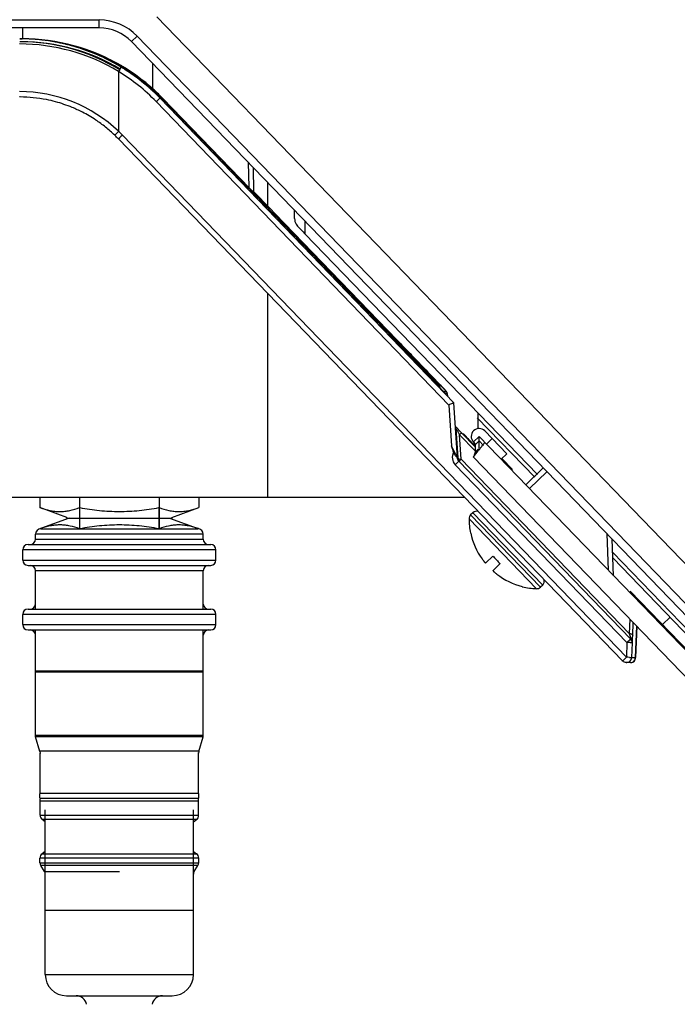
# Model space of a CAD drawing. Units: millimetres. Extents: x -38518 to 3890, y -11358 to 9381.
# Drawn here: x -37124 to -37062, y 6183 to 6276 of the extents above; entities that cross this region are included whole.
import ezdxf

# ---------------------------------------------------------------- set-up
doc = ezdxf.new("R2010")
doc.units = ezdxf.units.MM
doc.header["$LTSCALE"] = 46.255
doc.header["$PDMODE"] = 3
doc.header["$PDSIZE"] = 8
doc.layers.get('0').update_dxf_attribs({"linetype": 'CONTINUOUS'})
doc.layers.get('Defpoints').update_dxf_attribs({"linetype": 'CONTINUOUS'})
doc.dimstyles.new('AM_GB', dxfattribs={"dimscale": 10, "dimtxt": 3.5, "dimasz": 2.5, "dimexe": 1, "dimexo": 1, "dimgap": 1.5, "dimtad": 1, "dimdsep": 46, "dimtxsty": 'Standard', "dimcen": 0, "dimclrd": 256, "dimclre": 256, "dimclrt": 2, "dimadec": 0, "dimazin": 2, "dimtp": 0.1, "dimtm": 0.1, "dimtfac": 0.71, "dimtmove": 0, "dimatfit": 3, "dimfxl": 1, "dimtzin": 0, "dimlwd": -1, "dimlwe": -1, "dimarcsym": 0})

# ---------------------------------------------------------------- blocks, each defined once
blk = doc.blocks.new('*D66')
at = {"transparency": 16777216}
for p, q in [((-36458.674, 6266.441), (-36458.674, 6075.868)), ((-37237.838, 6262.067), (-37237.838, 6075.868)), ((-36498.674, 6085.868), (-37197.838, 6085.868))]:
    blk.add_line(p, q, dxfattribs=at)
for points in [[(-37197.838, 6092.534), (-37197.838, 6079.201), (-37237.838, 6085.868)], [(-36498.674, 6092.534), (-36498.674, 6079.201), (-36458.674, 6085.868)]]:
    blk.add_solid(points, dxfattribs=at)
at = {"layer": 'Defpoints', "color": 0, "transparency": 16777216}
for p in [(-36458.674, 6276.441), (-37237.838, 6272.067), (-37237.838, 6085.868)]:
    blk.add_point(p, dxfattribs=at)
at = {"color": 0, "transparency": 16777216, "insert": (-36848.256, 6130.868), "char_height": 60, "attachment_point": 5}
blk.add_mtext('{\\fSTXihei|b0|i0|c134|p2;779}', dxfattribs=at)

msp = doc.modelspace()

# ---------------------------------------------------------------- linework, layer by layer
at = {"color": 7, "linetype": 'Continuous'}
for p, q in [((-37111.039, 6276.26), (-37059.111, 6222.522)), ((-37147.927, 6275.97), (-37116.505, 6275.979)), ((-37116.505, 6275.229), (-37147.927, 6275.22)), ((-37123.703, 6274.174), (-37123.703, 6275.227)), ((-37116.505, 6275.229), (-37116.505, 6275.979)), ((-37112.908, 6274.453), (-37113.448, 6273.932)), ((-37112.908, 6274.453), (-37060.286, 6219.997)), ((-37124.002, 6274.201), (-37123.78, 6274.201)), ((-37060.825, 6219.475), (-37113.448, 6273.932)), ((-37114.422, 6271.522), (-37114.456, 6271.542)), ((-37114.379, 6271.503), (-37114.419, 6271.527)), ((-37111.474, 6271.89), (-37111.475, 6269.498)), ((-37114.675, 6271.103), (-37114.675, 6265.455)), ((-37111.583, 6269.413), (-37111.596, 6269.398)), ((-37111.435, 6269.413), (-37111.502, 6269.339)), ((-37111.361, 6269.413), (-37111.395, 6269.376)), ((-37111.104, 6268.262), (-37083.466, 6239.594)), ((-37110.752, 6268.601), (-37082.987, 6239.801)), ((-37110.694, 6268.552), (-37088.871, 6245.954)), ((-37110.546, 6268.552), (-37084.304, 6241.378)), ((-37110.473, 6268.552), (-37100.43, 6258.153)), ((-37066.675, 6215.764), (-37114.306, 6265.088)), ((-37067.042, 6215.408), (-37114.673, 6264.732)), ((-37102.412, 6262.512), (-37102.372, 6260.164)), ((-37101.872, 6259.771), (-37101.911, 6261.993)), ((-37100.594, 6260.63), (-37100.594, 6258.405)), ((-37101.914, 6259.771), (-37100.352, 6258.153)), ((-37100.43, 6258.153), (-37100.502, 6258.153)), ((-37100.352, 6258.153), (-37100.429, 6258.153)), ((-37099.873, 6257.659), (-37100.351, 6258.154)), ((-37100.024, 6257.658), (-37099.952, 6257.658)), ((-37099.952, 6257.658), (-37084.23, 6241.378)), ((-37099.951, 6257.658), (-37099.874, 6257.658)), ((-37099.874, 6257.658), (-37088.377, 6245.753)), ((-37098.035, 6257.22), (-37098.038, 6257.985)), ((-37097.065, 6256.978), (-37097.065, 6255.778)), ((-37075.073, 6233.025), (-37097.065, 6255.778)), ((-37100.594, 6250.155), (-37100.594, 6230.9)), ((-37088.748, 6245.827), (-37088.871, 6245.954)), ((-37088.747, 6245.828), (-37088.87, 6245.955)), ((-37088.411, 6245.479), (-37088.747, 6245.828)), ((-37088.211, 6245.273), (-37088.411, 6245.479)), ((-37088.19, 6245.561), (-37088.377, 6245.754)), ((-37088.065, 6245.431), (-37088.19, 6245.561)), ((-37087.083, 6244.106), (-37087.263, 6244.291)), ((-37085.848, 6243.133), (-37086.041, 6243.333)), ((-37085.612, 6242.586), (-37085.745, 6242.723)), ((-37085.486, 6242.456), (-37085.612, 6242.586)), ((-37085.308, 6242.273), (-37085.486, 6242.456)), ((-37085.151, 6242.409), (-37085.313, 6242.578)), ((-37085.094, 6242.052), (-37085.308, 6242.273)), ((-37084.997, 6242.249), (-37085.151, 6242.409)), ((-37084.908, 6241.862), (-37085.094, 6242.052)), ((-37084.852, 6242.098), (-37084.997, 6242.249)), ((-37084.648, 6241.589), (-37084.989, 6241.94)), ((-37084.753, 6241.702), (-37084.908, 6241.862)), ((-37084.649, 6241.887), (-37084.852, 6242.098)), ((-37084.629, 6241.575), (-37084.753, 6241.702)), ((-37084.701, 6241.941), (-37084.437, 6241.666)), ((-37084.356, 6241.581), (-37084.649, 6241.887)), ((-37084.436, 6241.661), (-37084.557, 6241.787)), ((-37084.451, 6241.387), (-37084.648, 6241.589)), ((-37084.557, 6241.501), (-37084.629, 6241.575)), ((-37084.503, 6241.446), (-37084.557, 6241.501)), ((-37084.525, 6241.469), (-37084.521, 6241.469)), ((-37084.466, 6241.409), (-37084.503, 6241.446)), ((-37084.452, 6241.395), (-37084.466, 6241.409)), ((-37084.457, 6241.4), (-37084.46, 6241.403)), ((-37084.447, 6241.391), (-37084.452, 6241.395)), ((-37084.437, 6241.666), (-37084.365, 6241.592)), ((-37084.38, 6241.602), (-37084.436, 6241.661)), ((-37084.304, 6241.378), (-37084.434, 6241.378)), ((-37084.365, 6241.592), (-37084.34, 6241.565)), ((-37083.939, 6241.146), (-37084.356, 6241.581)), ((-37084.34, 6241.565), (-37084.31, 6241.534)), ((-37084.31, 6241.534), (-37084.287, 6241.509)), ((-37084.23, 6241.378), (-37084.303, 6241.378)), ((-37084.287, 6241.509), (-37084.106, 6241.321)), ((-37084.168, 6241.378), (-37084.229, 6241.378)), ((-37084.106, 6241.321), (-37083.914, 6241.12)), ((-37083.956, 6240.883), (-37083.69, 6240.883)), ((-37083.791, 6240.991), (-37083.939, 6241.146)), ((-37083.73, 6240.926), (-37083.791, 6240.991)), ((-37083.606, 6240.685), (-37083.838, 6240.685)), ((-37083.606, 6240.685), (-37083.597, 6240.435)), ((-37083.466, 6239.594), (-37083.206, 6235.725)), ((-37082.637, 6234.606), (-37082.987, 6239.801)), ((-37080.77, 6238.399), (-37075.335, 6232.771)), ((-37080.672, 6237.349), (-37080.672, 6238.818)), ((-37082.788, 6237.337), (-37082.608, 6234.606)), ((-37082.679, 6237.396), (-37082.421, 6237.129)), ((-37082.421, 6237.129), (-37082.259, 6236.961)), ((-37077.97, 6234.986), (-37080.054, 6237.144)), ((-37080.975, 6235.271), (-37082.44, 6236.787)), ((-37082.287, 6234.466), (-37082.44, 6236.787)), ((-37082.259, 6236.961), (-37080.975, 6235.632)), ((-37082.097, 6236.869), (-37082.08, 6236.869)), ((-37082.071, 6236.84), (-37082.088, 6236.859)), ((-37082.08, 6236.869), (-37081.029, 6235.781)), ((-37082.047, 6236.816), (-37082.071, 6236.84)), ((-37081.972, 6236.737), (-37082.047, 6236.816)), ((-37081.86, 6236.62), (-37081.972, 6236.737)), ((-37081.879, 6236.64), (-37081.74, 6236.496)), ((-37081.676, 6236.429), (-37081.86, 6236.62)), ((-37081.501, 6236.247), (-37081.676, 6236.429)), ((-37081.405, 6236.148), (-37081.501, 6236.247)), ((-37081.252, 6235.989), (-37081.405, 6236.148)), ((-37081.133, 6236.102), (-37080.594, 6236.623)), ((-37080.923, 6235.884), (-37081.133, 6236.102)), ((-37080.594, 6236.201), (-37080.975, 6235.833)), ((-37080.594, 6236.623), (-37052.077, 6207.093)), ((-37080.594, 6236.574), (-37080.594, 6236.623)), ((-37080.594, 6236.435), (-37080.594, 6236.574)), ((-37080.594, 6236.201), (-37080.594, 6236.435)), ((-37080.179, 6235.771), (-37080.594, 6236.201)), ((-37080.594, 6235.514), (-37080.594, 6236.201)), ((-37079.899, 6235.903), (-37079.36, 6236.424)), ((-37081.145, 6235.878), (-37081.252, 6235.989)), ((-37081.033, 6235.762), (-37081.145, 6235.878)), ((-37081.084, 6235.815), (-37081.041, 6235.77)), ((-37080.975, 6235.702), (-37081.033, 6235.762)), ((-37080.975, 6235.833), (-37080.975, 6235.145)), ((-37080.975, 6235.145), (-37080.666, 6235.445)), ((-37080.594, 6235.37), (-37080.594, 6235.37)), ((-37080.594, 6235.37), (-37080.594, 6235.37)), ((-37082.498, 6234.292), (-37066.274, 6217.492)), ((-37082.287, 6234.466), (-37082.384, 6234.372)), ((-37082.287, 6234.466), (-37066.398, 6218.013)), ((-37053.329, 6205.884), (-37081.133, 6234.677)), ((-37080.975, 6235.145), (-37081.062, 6234.89)), ((-37077.97, 6234.986), (-37078.51, 6234.465)), ((-37077.444, 6233.515), (-37078.433, 6234.539)), ((-37082.851, 6233.954), (-37066.626, 6217.153)), ((-37074.527, 6233.655), (-37076.183, 6232.056)), ((-37075.837, 6231.697), (-37074.18, 6233.296)), ((-37128.593, 6230.9), (-37082.002, 6230.9)), ((-37122.094, 6230.9), (-37122.094, 6229.9)), ((-37118.345, 6230.9), (-37118.345, 6227.9)), ((-37110.842, 6230.9), (-37110.842, 6227.9)), ((-37107.094, 6230.9), (-37107.094, 6229.9)), ((-37119.565, 6228.98), (-37122.094, 6229.9)), ((-37118.35, 6229.9), (-37118.35, 6227.9)), ((-37118.335, 6227.9), (-37118.335, 6229.9)), ((-37110.852, 6229.9), (-37110.852, 6227.9)), ((-37110.837, 6227.9), (-37110.837, 6229.9)), ((-37109.623, 6228.98), (-37107.094, 6229.9)), ((-37119.346, 6228.9), (-37121.949, 6227.953)), ((-37119.594, 6228.99), (-37119.594, 6228.9)), ((-37119.594, 6228.9), (-37109.594, 6228.9)), ((-37109.841, 6228.9), (-37107.239, 6227.953)), ((-37109.594, 6228.99), (-37109.594, 6228.9)), ((-37081.549, 6228.851), (-37075.163, 6222.238)), ((-37081.186, 6229.415), (-37081.396, 6229.212)), ((-37081.396, 6229.212), (-37074.797, 6222.378)), ((-37074.587, 6222.581), (-37081.186, 6229.415)), ((-37122.021, 6227.9), (-37107.167, 6227.9)), ((-37106.667, 6227.4), (-37122.521, 6227.4)), ((-37122.521, 6226.915), (-37122.521, 6227.4)), ((-37122.521, 6226.915), (-37106.667, 6226.915)), ((-37106.667, 6226.915), (-37106.667, 6227.4)), ((-37081.382, 6227.485), (-37081.404, 6227.495)), ((-37068.512, 6227.431), (-37068.393, 6223.988)), ((-37067.891, 6223.469), (-37068.011, 6226.912)), ((-37105.461, 6225.915), (-37123.727, 6225.915)), ((-37123.727, 6224.942), (-37123.727, 6225.915)), ((-37123.227, 6226.415), (-37105.961, 6226.415)), ((-37105.461, 6224.942), (-37105.461, 6225.915)), ((-37123.727, 6224.942), (-37105.461, 6224.942)), ((-37079.3, 6225.328), (-37079.964, 6224.687)), ((-37055.03, 6212.287), (-37067.958, 6225.663)), ((-37067.937, 6225.11), (-37053.273, 6209.925)), ((-37123.227, 6224.442), (-37105.961, 6224.442)), ((-37079.27, 6223.967), (-37078.605, 6224.609)), ((-37106.663, 6223.942), (-37122.525, 6223.942)), ((-37122.525, 6220.315), (-37122.525, 6223.942)), ((-37106.663, 6220.315), (-37106.663, 6223.942)), ((-37076.513, 6222.43), (-37076.523, 6222.452)), ((-37075.163, 6222.238), (-37075.163, 6222.238)), ((-37074.587, 6222.581), (-37074.797, 6222.378)), ((-37074.797, 6222.378), (-37074.797, 6222.378)), ((-37074.587, 6222.581), (-37074.587, 6222.581)), ((-37066.329, 6222.006), (-37053.992, 6209.23)), ((-37123.227, 6220.315), (-37105.961, 6220.315)), ((-37105.461, 6219.815), (-37123.727, 6219.815)), ((-37123.727, 6218.842), (-37123.727, 6219.815)), ((-37105.461, 6218.842), (-37105.461, 6219.815)), ((-37066.349, 6219.367), (-37066.398, 6218.013)), ((-37062.554, 6219.536), (-37063.273, 6218.841)), ((-37123.727, 6218.842), (-37105.461, 6218.842)), ((-37066.077, 6217.821), (-37066.032, 6219.039)), ((-37065.701, 6218.697), (-37065.805, 6215.738)), ((-37065.804, 6215.738), (-37065.701, 6218.696)), ((-37123.227, 6218.342), (-37105.961, 6218.342)), ((-37122.525, 6208.387), (-37122.525, 6218.342)), ((-37106.663, 6208.387), (-37106.663, 6218.342)), ((-37066.398, 6218.013), (-37066.284, 6217.629)), ((-37066.085, 6217.597), (-37066.077, 6217.821)), ((-37066.626, 6217.153), (-37066.675, 6215.764)), ((-37066.134, 6217.127), (-37066.182, 6215.738)), ((-37066.933, 6215.514), (-37066.815, 6215.628)), ((-37066.815, 6215.628), (-37066.675, 6215.764)), ((-37066.182, 6215.738), (-37065.805, 6215.738)), ((-37065.836, 6215.579), (-37065.804, 6215.738)), ((-37065.805, 6215.738), (-37065.804, 6215.738)), ((-37067.011, 6215.378), (-37067.042, 6215.408)), ((-37066.303, 6215.255), (-37066.682, 6215.255)), ((-37065.919, 6215.436), (-37065.836, 6215.579)), ((-37122.525, 6214.487), (-37106.663, 6214.487)), ((-37106.682, 6214.349), (-37122.506, 6214.349)), ((-37122.525, 6208.387), (-37106.663, 6208.387)), ((-37122.506, 6208.249), (-37122.525, 6208.387)), ((-37106.682, 6208.249), (-37122.506, 6208.249)), ((-37122.102, 6206.847), (-37122.506, 6208.249)), ((-37107.086, 6206.847), (-37106.682, 6208.249)), ((-37106.682, 6208.249), (-37106.663, 6208.387)), ((-37122.102, 6206.847), (-37122.07, 6206.847)), ((-37122.102, 6206.847), (-37122.082, 6206.709)), ((-37122.082, 6206.926), (-37107.105, 6206.926)), ((-37122.026, 6206.709), (-37122.082, 6206.709)), ((-37122.082, 6202.966), (-37122.082, 6206.709)), ((-37107.105, 6206.709), (-37107.162, 6206.709)), ((-37107.118, 6206.847), (-37107.086, 6206.847)), ((-37107.086, 6206.847), (-37107.105, 6206.709)), ((-37107.105, 6202.966), (-37107.105, 6206.709)), ((-37107.093, 6202.892), (-37122.094, 6202.892)), ((-37122.094, 6202.441), (-37122.094, 6202.892)), ((-37107.093, 6202.441), (-37107.093, 6202.892)), ((-37122.094, 6202.441), (-37107.093, 6202.441)), ((-37122.082, 6200.826), (-37122.082, 6202.357)), ((-37107.169, 6202.176), (-37122.018, 6202.176)), ((-37107.105, 6200.826), (-37107.105, 6202.357)), ((-37122.082, 6200.826), (-37107.105, 6200.826)), ((-37121.595, 6185.78), (-37121.595, 6201.356)), ((-37107.592, 6185.78), (-37107.592, 6201.356)), ((-37121.595, 6200.213), (-37121.88, 6200.424)), ((-37107.308, 6200.424), (-37121.88, 6200.424)), ((-37107.592, 6200.213), (-37107.308, 6200.424)), ((-37121.595, 6197.406), (-37121.885, 6197.198)), ((-37121.885, 6197.198), (-37107.302, 6197.198)), ((-37107.592, 6197.406), (-37107.302, 6197.198)), ((-37107.093, 6196.792), (-37122.094, 6196.792)), ((-37122.094, 6196.341), (-37122.094, 6196.792)), ((-37122.094, 6196.341), (-37107.093, 6196.341)), ((-37107.093, 6196.341), (-37107.093, 6196.792)), ((-37121.671, 6195.521), (-37122.018, 6196.076)), ((-37107.169, 6196.076), (-37122.018, 6196.076)), ((-37121.671, 6195.521), (-37114.594, 6195.521)), ((-37107.592, 6195.521), (-37107.516, 6195.521)), ((-37107.516, 6195.521), (-37107.169, 6196.076)), ((-37121.595, 6191.88), (-37107.592, 6191.88)), ((-37121.595, 6185.78), (-37107.592, 6185.78)), ((-37119.595, 6183.78), (-37109.592, 6183.78))]:
    msp.add_line(p, q, dxfattribs=at)
for points in [[(-37087.577, 6244.926), (-37087.697, 6245.05), (-37087.819, 6245.176), (-37088.065, 6245.431)], [(-37087.918, 6244.969), (-37088.113, 6245.171), (-37088.211, 6245.273)], [(-37087.538, 6244.576), (-37087.727, 6244.771), (-37087.822, 6244.87), (-37087.918, 6244.969)], [(-37087.224, 6244.56), (-37087.34, 6244.68), (-37087.577, 6244.926)], [(-37087.263, 6244.291), (-37087.446, 6244.48), (-37087.538, 6244.576)], [(-37086.772, 6244.091), (-37086.883, 6244.206), (-37086.995, 6244.323), (-37087.224, 6244.56)], [(-37086.822, 6243.836), (-37086.995, 6244.015), (-37087.083, 6244.106)], [(-37086.49, 6243.492), (-37086.654, 6243.662), (-37086.737, 6243.748), (-37086.822, 6243.836)], [(-37086.449, 6243.756), (-37086.555, 6243.866), (-37086.772, 6244.091)], [(-37086.041, 6243.333), (-37086.141, 6243.437), (-37086.242, 6243.541), (-37086.449, 6243.756)], [(-37086.252, 6243.247), (-37086.409, 6243.409), (-37086.49, 6243.492)], [(-37085.954, 6242.939), (-37086.101, 6243.091), (-37086.176, 6243.168), (-37086.252, 6243.247)], [(-37085.745, 6242.723), (-37085.883, 6242.866), (-37085.954, 6242.939)], [(-37085.572, 6242.846), (-37085.662, 6242.94), (-37085.848, 6243.133)], [(-37085.313, 6242.578), (-37085.398, 6242.665), (-37085.572, 6242.846)], [(-37083.606, 6240.685), (-37083.616, 6240.752), (-37083.643, 6240.82), (-37083.668, 6240.858), (-37083.68, 6240.872), (-37083.687, 6240.88), (-37083.693, 6240.887), (-37083.701, 6240.895), (-37083.709, 6240.904), (-37083.73, 6240.926)], [(-37066.303, 6215.255), (-37066.16, 6215.276), (-37066.033, 6215.335), (-37065.919, 6215.436)]]:
    msp.add_lwpolyline(points, dxfattribs=at)
for centre, radius, start, end in [((-37116.504, 6270.979), 5, 44.01887, 90.0158), ((-37116.504, 6270.979), 4.25, 44.01887, 90.0158), ((-37124.016, 6255.671), 18.039, 58.81166, 90.03156), ((-37124.012, 6255.805), 18.396, 89.73446, 89.99998), ((-37124.006, 6255.683), 18.228, 58.74895, 89.99128), ((-37124.002, 6255.742), 18.46, 87.45447, 89.99862), ((-37124.001, 6255.733), 18.469, 87.00711, 89.99814), ((-37124.011, 6255.793), 18.409, 89.73771, 89.90536), ((-37124.017, 6255.652), 18.549, 79.54611, 89.72245), ((-37124.016, 6255.656), 18.545, 79.54792, 89.7266), ((-37123.858, 6255.683), 18.229, 59.16371, 89.99061), ((-37123.854, 6255.701), 18.501, 59.21288, 89.99938), ((-37123.852, 6255.701), 18.5, 59.21768, 89.9995), ((-37123.781, 6255.701), 18.501, 59.41748, 89.99939), ((-37123.779, 6255.701), 18.5, 59.4223, 89.99951), ((-37124.006, 6255.658), 18.544, 79.58452, 87.4533), ((-37124.004, 6255.66), 18.542, 79.59257, 87.00724), ((-37124.001, 6255.697), 18.505, 73.07998, 79.58082), ((-37124.002, 6255.7), 18.501, 73.52419, 79.57294), ((-37124.007, 6255.722), 18.479, 75.78733, 79.53712), ((-37124.008, 6255.721), 18.48, 75.78734, 79.53677), ((-37124.018, 6255.681), 18.521, 69.07322, 75.78632), ((-37124.013, 6255.703), 18.499, 69.06489, 75.78604), ((-37124.005, 6255.693), 18.509, 69.13248, 73.52462), ((-37124.002, 6255.696), 18.506, 69.14605, 73.08019), ((-37124.009, 6255.682), 18.521, 61.99012, 69.13976), ((-37124.01, 6255.683), 18.52, 62.41928, 69.12642), ((-37124.014, 6255.697), 18.505, 64.64138, 69.06731), ((-37124.026, 6255.675), 18.53, 64.6378, 69.05774), ((-37124.014, 6255.696), 18.506, 58.90247, 64.64169), ((-37124.018, 6255.688), 18.515, 58.78406, 64.64158), ((-37123.995, 6255.713), 18.487, 58.80317, 62.41845), ((-37123.991, 6255.717), 18.482, 58.80753, 61.98858), ((-37124.001, 6255.72), 18.479, 58.53266, 58.77782), ((-37123.973, 6255.751), 18.443, 58.63638, 58.80167), ((-37123.826, 6255.749), 18.445, 58.37108, 59.21172), ((-37123.824, 6255.749), 18.444, 58.37019, 59.21643), ((-37123.968, 6255.756), 18.437, 58.37011, 58.66054), ((-37123.97, 6255.756), 18.437, 58.37101, 58.63639), ((-37123.754, 6255.747), 18.447, 58.37113, 59.41683), ((-37123.752, 6255.747), 18.447, 58.37024, 59.42156), ((-37124.005, 6255.713), 18.487, 58.12586, 58.53265), ((-37123.975, 6255.747), 18.447, 57.776, 58.37093), ((-37123.973, 6255.747), 18.447, 57.71916, 58.37001), ((-37123.882, 6255.665), 18.546, 48.20837, 58.36164), ((-37123.88, 6255.665), 18.545, 48.21203, 58.36076), ((-37123.808, 6255.664), 18.546, 48.39054, 58.36175), ((-37123.806, 6255.665), 18.545, 48.39421, 58.36087), ((-37124.05, 6255.654), 18.071, 44.24228, 58.74855), ((-37124.029, 6255.678), 18.528, 49.0733, 58.11944), ((-37124.03, 6255.664), 18.546, 48.38619, 57.76954), ((-37124.027, 6255.665), 18.545, 48.41906, 57.71295), ((-37124.01, 6255.704), 18.496, 48.2273, 49.06554), ((-37124.028, 6255.685), 13.525, 46.25154, 89.99487), ((-37124.025, 6255.773), 12.928, 89.75365, 89.99999), ((-37124.028, 6255.667), 13.034, 78.78988, 89.7406), ((-37123.942, 6255.765), 18.414, 47.83081, 48.41009), ((-37123.944, 6255.765), 18.414, 47.83156, 48.37701), ((-37124.016, 6255.698), 18.505, 47.87976, 48.22734), ((-37124.017, 6255.696), 18.507, 44.21141, 47.87983), ((-37124, 6255.703), 18.498, 46.55444, 47.83173), ((-37123.791, 6255.769), 18.408, 47.83077, 48.20142), ((-37123.793, 6255.769), 18.409, 47.83153, 48.19774), ((-37123.726, 6255.762), 18.419, 48.01463, 48.38086), ((-37123.724, 6255.762), 18.418, 48.0183, 48.38455), ((-37123.853, 6255.703), 18.498, 46.55444, 47.83173), ((-37123.716, 6255.772), 18.404, 47.8315, 48.01461), ((-37123.714, 6255.773), 18.404, 47.83074, 48.01828), ((-37123.779, 6255.703), 18.498, 46.55444, 47.83173), ((-37124.001, 6255.703), 18.498, 45.27685, 46.55408), ((-37123.853, 6255.703), 18.498, 45.27685, 46.55408), ((-37123.779, 6255.703), 18.498, 45.27685, 46.55408), ((-37124.003, 6255.7), 18.502, 44.23178, 45.27709), ((-37123.858, 6255.698), 18.505, 44.55319, 45.27704), ((-37123.785, 6255.696), 18.507, 44.71386, 45.27702), ((-37123.851, 6255.705), 18.495, 44.32138, 44.55315), ((-37123.779, 6255.702), 18.499, 44.48212, 44.71384), ((-37123.775, 6255.707), 18.492, 44.16062, 44.48213), ((-37124.022, 6255.712), 12.989, 74.79449, 78.77588), ((-37124.029, 6255.687), 13.015, 67.56133, 74.79344), ((-37124.029, 6255.692), 13.01, 62.83223, 67.55397), ((-37123.845, 6255.71), 18.488, 43.99982, 44.32139), ((-37123.77, 6255.712), 18.485, 43.99981, 44.16061), ((-37124.023, 6255.704), 12.997, 56.33735, 62.83233), ((-37124.041, 6255.68), 13.027, 51.29977, 56.32875), ((-37124.024, 6255.7), 13.001, 46.21387, 51.30301), ((-37124.014, 6255.712), 12.984, 43.99855, 46.21032), ((-37124.036, 6255.692), 13.525, 44.00093, 46.20589), ((-35404.766, 7871.154), 2340.403, 223.984596, 224.11697), ((-38077.936, 5288.668), 1376.677, 43.8151, 44.044262), ((-36712.771, 6604.195), 519.395, 224.0191, 224.27467), ((-37083.922, 6240.667), 0.318, 22.17115, 29.35358), ((-37083.918, 6240.669), 0.313, 15.89516, 22.18412), ((-37068.269, 6205.376), 37.441, 113.37369, 113.94767), ((-37159.203, 6163.326), 106.5, 44.06645, 44.18803), ((-37080.594, 6236.623), 0.75, 44, 224), ((-37095.821, 6229.672), 15.155, 28.00377, 28.25738), ((-37082.297, 6236.661), 0.301, 27.16399, 43.79116), ((-37114.425, 6261.249), 42.594, 322.39694, 322.58587), ((-37082.131, 6234.648), 1, 151.72972, 223.99465), ((-37082.107, 6234.64), 0.502, 183.88077, 197.20588), ((-37081.049, 6228.852), 0.5, 134, 180.20248), ((-37074.908, 6228.874), 6.641, 180.20186, 191.98651), ((-37080.839, 6229.055), 0.5, 70.94972, 134), ((-37122.021, 6227.4), 0.5, 90, 180), ((-37119.316, 6220.269), 8.121, 109.50919, 110.00148), ((-37119.423, 6220.571), 7.8, 108.86859, 109.51008), ((-37109.764, 6220.571), 7.8, 70.48993, 71.13142), ((-37107.167, 6227.4), 0.5, 0, 90), ((-37109.871, 6220.269), 8.121, 69.99852, 70.49081), ((-37123.021, 6226.915), 0.5, 270, 0), ((-37106.167, 6226.915), 0.5, 180, 270), ((-37074.908, 6228.874), 6.622, 192.11399, 215.31414), ((-37123.227, 6225.915), 0.5, 90, 180), ((-37105.961, 6225.915), 0.5, 0, 90), ((-37123.227, 6224.942), 0.5, 180, 270), ((-37105.961, 6224.942), 0.5, 270, 0), ((-37077.631, 6226.945), 3.285, 215.3111, 217.36537), ((-37077.954, 6226.7), 2.879, 217.38257, 218.93983), ((-37067.979, 6235.566), 15.264, 222.12283, 225.87717), ((-37123.025, 6223.942), 0.5, 0, 90), ((-37106.163, 6223.942), 0.5, 90, 180), ((-37078.268, 6226.447), 2.477, 218.96943, 219.59842), ((-37079.085, 6225.737), 1.394, 222.44389, 223.6221), ((-37074.908, 6228.874), 6.622, 232.68586, 255.88601), ((-37074.934, 6222.941), 0.5, 314, 17.0437), ((-37074.908, 6228.874), 6.641, 256.01349, 267.79739), ((-37075.144, 6222.738), 0.5, 267.79752, 314), ((-37123.227, 6219.815), 0.5, 90, 180), ((-37123.021, 6220.815), 0.5, 270, 356.95835), ((-37106.167, 6220.815), 0.5, 183.04165, 270), ((-37105.961, 6219.815), 0.5, 0, 90), ((-37123.227, 6218.842), 0.5, 180, 270), ((-37105.961, 6218.842), 0.5, 270, 0), ((-37123.025, 6217.842), 0.5, 0, 90), ((-37106.163, 6217.842), 0.5, 90, 180), ((-37066.633, 6217.144), 0.5, 357.99657, 44.00317), ((-37171.819, 6221.492), 105.806, 357.72013, 357.89026), ((-36957.067, 6103.699), 157.718, 133.8766, 133.99944), ((-37066.639, 6217.13), 0.536, 13.81446, 28.06123), ((-37067.533, 6191.292), 24.486, 87.33861, 87.9919), ((-37066.682, 6215.755), 0.5, 274.67714, 345.85163), ((-37066.687, 6215.757), 0.505, 345.76731, 353.06744), ((-37066.672, 6215.755), 0.49, 353.07396, 357.9863), ((-37066.682, 6215.754), 0.499, 269.98389, 274.68759), ((-37121.582, 6200.826), 0.5, 180, 233.48764), ((-37107.605, 6200.826), 0.5, 306.51236, 0), ((-37121.594, 6196.792), 0.5, 125.60562, 180), ((-37107.593, 6196.792), 0.5, 0, 54.39438), ((-37121.594, 6196.341), 0.5, 180, 211.99657), ((-37107.593, 6196.341), 0.5, 328.00343, 0), ((-37122.095, 6195.256), 0.5, 0, 31.99657), ((-37107.092, 6195.256), 0.5, 148.00343, 180), ((-37119.595, 6185.78), 2, 180, 270), ((-37109.592, 6185.78), 2, 270, 0), ((-37118.669, 6182.78), 1, 10.92, 90), ((-37110.518, 6182.78), 1, 90, 169.08)]:
    msp.add_arc(centre, radius, start, end, dxfattribs=at)
for centre, major_axis, ratio, start_param, end_param in [((-37102.38, 6260.254), (-0.509, 0.527), 0.001812, -3.552991, -3.143342), ((-37097.028, 6255.778), (-1.005, 1.04), 0.018105, 7.066023, 7.872898)]:
    msp.add_ellipse(centre, major_axis=major_axis, ratio=ratio, start_param=start_param, end_param=end_param, dxfattribs=at)
for points, knots in [([(-37114.424, 6271.519), (-37114.433, 6271.504), (-37114.516, 6271.365), (-37114.6, 6271.227), (-37114.675, 6271.103)], [0, 0, 0, 0, 0.105214, 1, 1, 1, 1]), ([(-37114.423, 6271.522), (-37114.423, 6271.521), (-37114.424, 6271.52), (-37114.424, 6271.52), (-37114.424, 6271.519)], [0, 0, 0, 0, 0.259023, 1, 1, 1, 1]), ([(-37111.103, 6268.261), (-37111.058, 6268.305), (-37110.993, 6268.368), (-37110.91, 6268.449), (-37110.858, 6268.499), (-37110.815, 6268.541), (-37110.786, 6268.569), (-37110.768, 6268.586), (-37110.76, 6268.595), (-37110.755, 6268.598), (-37110.753, 6268.602), (-37110.752, 6268.601)], [0, 0, 0, 0, 0.384083, 0.556929, 0.708023, 0.831851, 0.923962, 0.956873, 0.980634, 0.995068, 1, 1, 1, 1]), ([(-37110.546, 6268.552), (-37110.549, 6268.552), (-37110.554, 6268.543), (-37110.569, 6268.533), (-37110.591, 6268.509), (-37110.609, 6268.493), (-37110.619, 6268.483)], [0, 0, 0, 0, 0.067926, 0.26342, 0.578633, 1, 1, 1, 1]), ([(-37114.675, 6265.455), (-37114.718, 6265.41), (-37114.783, 6265.343), (-37114.866, 6265.256), (-37114.922, 6265.197), (-37114.964, 6265.152), (-37115.004, 6265.114), (-37115.011, 6265.101), (-37115.031, 6265.085), (-37115.028, 6265.086)], [0, 0, 0, 0, 0.366561, 0.546043, 0.706737, 0.836941, 0.930348, 0.983633, 1, 1, 1, 1]), ([(-37114.306, 6265.088), (-37114.351, 6265.045), (-37114.418, 6264.98), (-37114.504, 6264.896), (-37114.563, 6264.84), (-37114.607, 6264.796), (-37114.648, 6264.76), (-37114.656, 6264.745), (-37114.676, 6264.732), (-37114.673, 6264.732)], [0, 0, 0, 0, 0.366489, 0.545957, 0.706653, 0.836872, 0.930302, 0.983609, 1, 1, 1, 1]), ([(-37101.914, 6259.771), (-37101.92, 6259.777), (-37101.949, 6259.801), (-37101.987, 6259.813), (-37102.015, 6259.819)], [0, 0, 0, 0, 0.226035, 1, 1, 1, 1]), ([(-37098.035, 6257.22), (-37098.034, 6257.029), (-37097.959, 6256.761), (-37097.801, 6256.553), (-37097.753, 6256.502)], [0, 0, 0, 0, 0.734001, 1, 1, 1, 1]), ([(-37088.892, 6245.934), (-37088.887, 6245.939), (-37088.879, 6245.943), (-37088.873, 6245.954), (-37088.871, 6245.954)], [0, 0, 0, 0, 0.744416, 1, 1, 1, 1]), ([(-37086.273, 6243.268), (-37086.469, 6243.471), (-37087.294, 6244.324), (-37088.119, 6245.177), (-37088.747, 6245.828)], [0, 0, 0, 0, 0.23781, 1, 1, 1, 1]), ([(-37088.406, 6245.726), (-37088.399, 6245.732), (-37088.391, 6245.742), (-37088.38, 6245.749), (-37088.378, 6245.753), (-37088.377, 6245.753)], [0, 0, 0, 0, 0.729919, 0.927554, 1, 1, 1, 1]), ([(-37088.376, 6245.753), (-37088.047, 6245.413), (-37086.821, 6244.143), (-37085.596, 6242.872), (-37084.701, 6241.941)], [0, 0, 0, 0, 0.268359, 1, 1, 1, 1]), ([(-37084.46, 6241.403), (-37084.471, 6241.414), (-37084.537, 6241.481), (-37084.603, 6241.549), (-37084.659, 6241.606)], [0, 0, 0, 0, 0.160769, 1, 1, 1, 1]), ([(-37084.434, 6241.378), (-37084.436, 6241.378), (-37084.443, 6241.389), (-37084.451, 6241.394), (-37084.457, 6241.4)], [0, 0, 0, 0, 0.260597, 1, 1, 1, 1]), ([(-37083.982, 6240.908), (-37084.004, 6240.93), (-37084.161, 6241.089), (-37084.317, 6241.249), (-37084.451, 6241.387)], [0, 0, 0, 0, 0.13771, 1, 1, 1, 1]), ([(-37084.168, 6241.378), (-37084.167, 6241.378), (-37084.177, 6241.386), (-37084.181, 6241.393), (-37084.201, 6241.413), (-37084.235, 6241.45), (-37084.297, 6241.515), (-37084.349, 6241.57), (-37084.38, 6241.602)], [0, 0, 0, 0, 0.015131, 0.063023, 0.143308, 0.255318, 0.570643, 1, 1, 1, 1]), ([(-37083.956, 6240.883), (-37083.96, 6240.883), (-37083.967, 6240.896), (-37083.976, 6240.901), (-37083.982, 6240.908)], [0, 0, 0, 0, 0.261098, 1, 1, 1, 1]), ([(-37083.956, 6240.883), (-37083.947, 6240.873), (-37083.91, 6240.828), (-37083.886, 6240.772), (-37083.877, 6240.728)], [0, 0, 0, 0, 0.237634, 1, 1, 1, 1]), ([(-37083.914, 6241.12), (-37083.882, 6241.086), (-37083.836, 6241.039), (-37083.781, 6240.98), (-37083.748, 6240.946), (-37083.725, 6240.921), (-37083.703, 6240.899), (-37083.699, 6240.891), (-37083.688, 6240.883), (-37083.69, 6240.883)], [0, 0, 0, 0, 0.430605, 0.602785, 0.745004, 0.856545, 0.936693, 0.984736, 1, 1, 1, 1]), ([(-37082.987, 6239.801), (-37082.987, 6239.802), (-37082.991, 6239.799), (-37082.998, 6239.798), (-37083.009, 6239.793), (-37083.032, 6239.784), (-37083.071, 6239.767), (-37083.104, 6239.753), (-37083.123, 6239.745)], [0, 0, 0, 0, 0.018386, 0.069631, 0.152829, 0.266998, 0.582477, 1, 1, 1, 1]), ([(-37082.788, 6237.337), (-37082.788, 6237.34), (-37082.789, 6237.349), (-37082.774, 6237.349), (-37082.764, 6237.334), (-37082.745, 6237.314), (-37082.723, 6237.282), (-37082.686, 6237.225), (-37082.657, 6237.177), (-37082.638, 6237.144)], [0, 0, 0, 0, 0.041563, 0.068582, 0.129283, 0.234457, 0.382087, 0.564311, 1, 1, 1, 1]), ([(-37082.638, 6237.144), (-37082.624, 6237.121), (-37082.567, 6237.022), (-37082.513, 6236.923), (-37082.472, 6236.846)], [0, 0, 0, 0, 0.236427, 1, 1, 1, 1]), ([(-37082.259, 6236.961), (-37082.26, 6236.961), (-37082.263, 6236.955), (-37082.274, 6236.948), (-37082.288, 6236.932), (-37082.32, 6236.903), (-37082.371, 6236.853), (-37082.416, 6236.811), (-37082.44, 6236.787)], [0, 0, 0, 0, 0.017464, 0.068341, 0.152394, 0.26938, 0.593455, 1, 1, 1, 1]), ([(-37082.097, 6236.869), (-37082.099, 6236.869), (-37082.087, 6236.86), (-37082.083, 6236.851), (-37082.06, 6236.83), (-37082.036, 6236.804), (-37082.004, 6236.77), (-37081.951, 6236.715), (-37081.908, 6236.671), (-37081.879, 6236.64)], [0, 0, 0, 0, 0.017217, 0.069799, 0.15625, 0.274082, 0.420461, 0.592237, 1, 1, 1, 1]), ([(-37081.74, 6236.496), (-37081.69, 6236.443), (-37081.471, 6236.216), (-37081.253, 6235.99), (-37081.084, 6235.815)], [0, 0, 0, 0, 0.22986, 1, 1, 1, 1]), ([(-37081.133, 6236.102), (-37081.102, 6236.07), (-37081.064, 6235.969), (-37081.005, 6235.884), (-37080.975, 6235.833)], [0, 0, 0, 0, 0.428804, 1, 1, 1, 1]), ([(-37082.637, 6234.606), (-37082.638, 6234.603), (-37082.648, 6234.631), (-37082.659, 6234.643), (-37082.682, 6234.692), (-37082.709, 6234.743), (-37082.741, 6234.807), (-37082.79, 6234.903), (-37082.857, 6235.034), (-37082.94, 6235.199), (-37083.057, 6235.431), (-37083.146, 6235.607), (-37083.206, 6235.725)], [0, 0, 0, 0, 0.008541, 0.033539, 0.072041, 0.121086, 0.177976, 0.241056, 0.380211, 0.52886, 0.683142, 1, 1, 1, 1]), ([(-37081.133, 6234.677), (-37081.123, 6234.692), (-37080.98, 6234.892), (-37080.818, 6235.078), (-37080.679, 6235.259)], [0, 0, 0, 0, 0.074237, 1, 1, 1, 1]), ([(-37080.594, 6235.37), (-37080.524, 6235.461), (-37080.433, 6235.579), (-37080.341, 6235.697), (-37080.32, 6235.724)], [0, 0, 0, 0, 0.764835, 1, 1, 1, 1]), ([(-37080.32, 6235.724), (-37080.3, 6235.749), (-37080.235, 6235.831), (-37080.168, 6235.913), (-37080.123, 6235.971)], [0, 0, 0, 0, 0.297578, 1, 1, 1, 1]), ([(-37080.123, 6235.971), (-37080.113, 6235.984), (-37080.089, 6236.015), (-37080.067, 6236.046), (-37080.054, 6236.064)], [0, 0, 0, 0, 0.429241, 1, 1, 1, 1]), ([(-37082.637, 6234.606), (-37082.638, 6234.612), (-37082.654, 6234.618), (-37082.666, 6234.637), (-37082.695, 6234.665), (-37082.737, 6234.71), (-37082.793, 6234.772), (-37082.853, 6234.846), (-37082.934, 6234.959), (-37082.987, 6235.054), (-37083.012, 6235.122)], [0, 0, 0, 0, 0.028415, 0.062795, 0.106463, 0.215882, 0.348594, 0.497994, 0.659427, 1, 1, 1, 1]), ([(-37082.498, 6234.292), (-37082.501, 6234.292), (-37082.508, 6234.279), (-37082.529, 6234.265), (-37082.561, 6234.232), (-37082.605, 6234.191), (-37082.659, 6234.138), (-37082.742, 6234.058), (-37082.807, 6233.996), (-37082.85, 6233.954)], [0, 0, 0, 0, 0.019075, 0.074673, 0.165802, 0.291463, 0.448792, 0.627457, 1, 1, 1, 1]), ([(-37082.608, 6234.606), (-37082.607, 6234.594), (-37082.592, 6234.56), (-37082.535, 6234.52), (-37082.483, 6234.501), (-37082.452, 6234.493)], [0, 0, 0, 0, 0.175476, 0.519448, 1, 1, 1, 1]), ([(-37082.384, 6234.372), (-37082.396, 6234.361), (-37082.417, 6234.342), (-37082.442, 6234.315), (-37082.46, 6234.303), (-37082.466, 6234.292), (-37082.468, 6234.292)], [0, 0, 0, 0, 0.426109, 0.740321, 0.933362, 1, 1, 1, 1]), ([(-37082.452, 6234.493), (-37082.44, 6234.49), (-37082.385, 6234.477), (-37082.33, 6234.469), (-37082.287, 6234.466)], [0, 0, 0, 0, 0.229497, 1, 1, 1, 1]), ([(-37122.094, 6229.9), (-37121.79, 6229.79), (-37121.327, 6229.651), (-37120.695, 6229.552), (-37120.222, 6229.527), (-37119.749, 6229.552), (-37119.118, 6229.651), (-37118.654, 6229.79), (-37118.35, 6229.9)], [0, 0, 0, 0, 0.253047, 0.377003, 0.5, 0.622997, 0.746953, 1, 1, 1, 1]), ([(-37118.335, 6229.9), (-37117.718, 6229.788), (-37116.476, 6229.604), (-37114.594, 6229.502), (-37112.712, 6229.604), (-37111.469, 6229.788), (-37110.852, 6229.9)], [0, 0, 0, 0, 0.250016, 0.5, 0.749984, 1, 1, 1, 1]), ([(-37110.837, 6229.9), (-37110.533, 6229.79), (-37110.07, 6229.651), (-37109.438, 6229.552), (-37108.965, 6229.527), (-37108.493, 6229.552), (-37107.861, 6229.651), (-37107.397, 6229.79), (-37107.094, 6229.9)], [0, 0, 0, 0, 0.253047, 0.377003, 0.5, 0.622997, 0.746953, 1, 1, 1, 1]), ([(-37118.35, 6227.9), (-37118.642, 6228.006), (-37119.087, 6228.141), (-37119.693, 6228.241), (-37120.147, 6228.272), (-37120.6, 6228.257), (-37121.207, 6228.175), (-37121.653, 6228.052), (-37121.946, 6227.952)], [0, 0, 0, 0, 0.253487, 0.377715, 0.500922, 0.623974, 0.747778, 1, 1, 1, 1]), ([(-37110.852, 6227.9), (-37111.469, 6228.012), (-37112.712, 6228.196), (-37114.594, 6228.298), (-37116.476, 6228.196), (-37117.718, 6228.012), (-37118.335, 6227.9)], [0, 0, 0, 0, 0.250016, 0.5, 0.749984, 1, 1, 1, 1]), ([(-37107.242, 6227.952), (-37107.534, 6228.052), (-37107.981, 6228.175), (-37108.587, 6228.257), (-37109.041, 6228.272), (-37109.495, 6228.241), (-37110.1, 6228.141), (-37110.545, 6228.006), (-37110.837, 6227.9)], [0, 0, 0, 0, 0.252222, 0.376026, 0.499078, 0.622285, 0.746513, 1, 1, 1, 1]), ([(-37080.176, 6224.869), (-37080.171, 6224.862), (-37080.15, 6224.838), (-37080.129, 6224.814), (-37080.113, 6224.796)], [0, 0, 0, 0, 0.263453, 1, 1, 1, 1]), ([(-37080.094, 6224.775), (-37080.091, 6224.772), (-37080.079, 6224.76), (-37080.067, 6224.748), (-37080.058, 6224.74)], [0, 0, 0, 0, 0.265581, 1, 1, 1, 1]), ([(-37080.058, 6224.74), (-37080.056, 6224.738), (-37080.048, 6224.73), (-37080.039, 6224.723), (-37080.033, 6224.717)], [0, 0, 0, 0, 0.266266, 1, 1, 1, 1]), ([(-37080.033, 6224.717), (-37080.032, 6224.716), (-37080.026, 6224.711), (-37080.02, 6224.707), (-37080.015, 6224.703)], [0, 0, 0, 0, 0.266117, 1, 1, 1, 1]), ([(-37080.015, 6224.703), (-37080.014, 6224.702), (-37080.008, 6224.698), (-37080.002, 6224.694), (-37079.998, 6224.692)], [0, 0, 0, 0, 0.27366, 1, 1, 1, 1]), ([(-37079.998, 6224.692), (-37079.996, 6224.691), (-37079.992, 6224.689), (-37079.987, 6224.687), (-37079.984, 6224.685)], [0, 0, 0, 0, 0.277133, 1, 1, 1, 1]), ([(-37079.984, 6224.685), (-37079.98, 6224.684), (-37079.973, 6224.682), (-37079.966, 6224.685), (-37079.964, 6224.687)], [0, 0, 0, 0, 0.577326, 1, 1, 1, 1]), ([(-37078.922, 6223.608), (-37078.948, 6223.627), (-37078.999, 6223.667), (-37079.07, 6223.727), (-37079.134, 6223.784), (-37079.188, 6223.836), (-37079.225, 6223.877), (-37079.247, 6223.905), (-37079.26, 6223.923), (-37079.268, 6223.938), (-37079.273, 6223.95), (-37079.274, 6223.96), (-37079.271, 6223.966), (-37079.27, 6223.967)], [0, 0, 0, 0, 0.191614, 0.375996, 0.545861, 0.694699, 0.816748, 0.866377, 0.90794, 0.941336, 0.966823, 0.985417, 1, 1, 1, 1]), ([(-37066.398, 6218.013), (-37066.354, 6218.005), (-37066.273, 6217.984), (-37066.156, 6217.939), (-37066.075, 6217.869), (-37066.077, 6217.821)], [0, 0, 0, 0, 0.339985, 0.636057, 1, 1, 1, 1]), ([(-37066.383, 6217.388), (-37066.367, 6217.402), (-37066.34, 6217.427), (-37066.308, 6217.462), (-37066.285, 6217.477), (-37066.277, 6217.492), (-37066.274, 6217.492)], [0, 0, 0, 0, 0.422678, 0.738066, 0.932801, 1, 1, 1, 1]), ([(-37066.284, 6217.629), (-37066.28, 6217.614), (-37066.267, 6217.571), (-37066.254, 6217.528), (-37066.246, 6217.5)], [0, 0, 0, 0, 0.342377, 1, 1, 1, 1]), ([(-37066.134, 6217.127), (-37066.134, 6217.13), (-37066.153, 6217.127), (-37066.175, 6217.134), (-37066.223, 6217.134), (-37066.282, 6217.139), (-37066.356, 6217.142), (-37066.472, 6217.147), (-37066.563, 6217.151), (-37066.626, 6217.153)], [0, 0, 0, 0, 0.020126, 0.077282, 0.169723, 0.293711, 0.444766, 0.617336, 1, 1, 1, 1]), ([(-37066.104, 6217.127), (-37066.103, 6217.127), (-37066.105, 6217.132), (-37066.102, 6217.138), (-37066.103, 6217.152), (-37066.101, 6217.178), (-37066.099, 6217.223), (-37066.098, 6217.261), (-37066.097, 6217.283)], [0, 0, 0, 0, 0.017132, 0.067762, 0.151145, 0.265925, 0.582141, 1, 1, 1, 1]), ([(-37066.396, 6215.752), (-37066.366, 6215.751), (-37066.314, 6215.748), (-37066.253, 6215.745), (-37066.217, 6215.742), (-37066.198, 6215.741), (-37066.19, 6215.738), (-37066.183, 6215.739), (-37066.182, 6215.738)], [0, 0, 0, 0, 0.415821, 0.73224, 0.84692, 0.930351, 0.981501, 1, 1, 1, 1]), ([(-37065.902, 6215.458), (-37065.886, 6215.48), (-37065.832, 6215.565), (-37065.807, 6215.666), (-37065.805, 6215.738)], [0, 0, 0, 0, 0.276838, 1, 1, 1, 1]), ([(-37067.042, 6215.408), (-37067.042, 6215.408), (-37067.037, 6215.411), (-37067.034, 6215.416), (-37067.024, 6215.425), (-37067.007, 6215.443), (-37066.975, 6215.473), (-37066.949, 6215.499), (-37066.933, 6215.514)], [0, 0, 0, 0, 0.016622, 0.065966, 0.147408, 0.260318, 0.576212, 1, 1, 1, 1]), ([(-37067.011, 6215.378), (-37067.02, 6215.386), (-37067.03, 6215.396), (-37067.04, 6215.406), (-37067.042, 6215.408)], [0, 0, 0, 0, 0.83093, 1, 1, 1, 1]), ([(-37066.303, 6215.256), (-37066.226, 6215.256), (-37066.069, 6215.292), (-37065.948, 6215.397), (-37065.902, 6215.458)], [0, 0, 0, 0, 0.503869, 1, 1, 1, 1])]:
    msp.add_open_spline(points, degree=3, knots=knots, dxfattribs=at)
for points in [[(-37100.43, 6258.153), (-37100.458, 6258.182), (-37100.493, 6258.206), (-37100.529, 6258.221)], [(-37100.352, 6258.153), (-37100.381, 6258.183), (-37100.416, 6258.206), (-37100.453, 6258.222)], [(-37099.952, 6257.658), (-37099.919, 6257.623), (-37099.893, 6257.578), (-37099.88, 6257.531)], [(-37099.874, 6257.658), (-37099.84, 6257.623), (-37099.815, 6257.578), (-37099.802, 6257.531)], [(-37084.432, 6241.456), (-37084.461, 6241.465), (-37084.491, 6241.469), (-37084.521, 6241.469)], [(-37084.304, 6241.378), (-37084.339, 6241.414), (-37084.385, 6241.441), (-37084.432, 6241.456)], [(-37084.23, 6241.378), (-37084.258, 6241.406), (-37084.293, 6241.43), (-37084.33, 6241.446)], [(-37084.168, 6241.378), (-37084.202, 6241.412), (-37084.245, 6241.44), (-37084.291, 6241.455)], [(-37083.645, 6240.823), (-37083.658, 6240.844), (-37083.672, 6240.865), (-37083.69, 6240.883)], [(-37083.606, 6240.685), (-37083.607, 6240.708), (-37083.61, 6240.732), (-37083.617, 6240.754)], [(-37083.206, 6235.725), (-37083.145, 6235.523), (-37083.083, 6235.321), (-37083.012, 6235.122)], [(-37082.498, 6234.292), (-37082.577, 6234.375), (-37082.63, 6234.492), (-37082.637, 6234.606)], [(-37082.509, 6234.34), (-37082.543, 6234.385), (-37082.569, 6234.437), (-37082.586, 6234.492)], [(-37066.166, 6217.383), (-37066.187, 6217.422), (-37066.213, 6217.459), (-37066.244, 6217.492)], [(-37066.104, 6217.127), (-37066.103, 6217.171), (-37066.108, 6217.216), (-37066.118, 6217.258)], [(-37066.682, 6215.255), (-37066.799, 6215.255), (-37066.923, 6215.302), (-37067.011, 6215.378)]]:
    msp.add_open_spline(points, degree=3, dxfattribs=at)

# ---------------------------------------------------------------- dimensions: what is measured, and where the dimension line sits
dim = msp.add_linear_dim(base=(-37237.838, 6085.868), p1=(-36458.674, 6276.441), p2=(-37237.838, 6272.067), text='{\\fSTXihei|b0|i0|c134|p2;779}', dimstyle='AM_GB', override={"dimtxt": 6, "dimasz": 4, "dimdec": 0, "dimclrt": 0})
dim.commit()
dim.dimension.update_dxf_attribs({"geometry": '*D66', "text_midpoint": (-36848.256, 6130.868)})

doc.saveas('drawing.dxf')
